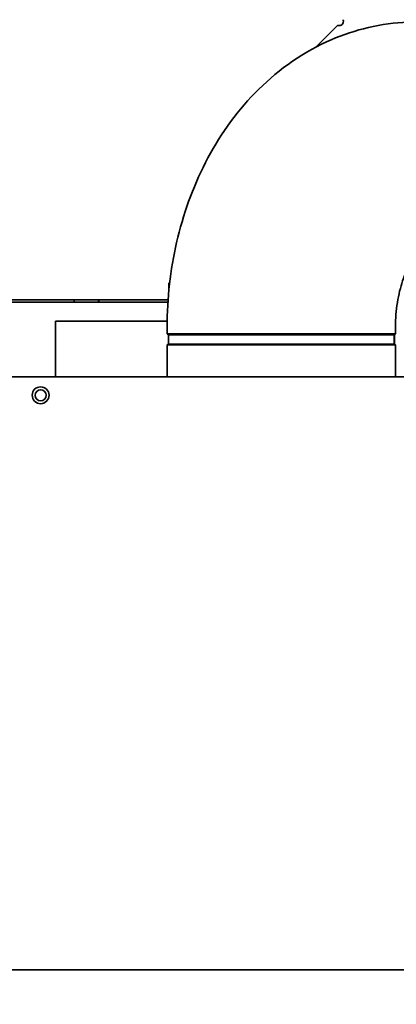
# Model space of a CAD drawing. Units: inches. Extents: x 26 to 322, y 24 to 207.
# Drawn here: x 144 to 151, y 162 to 182 of the extents above; entities that cross this region are included whole.
import ezdxf

# ---------------------------------------------------------------- set-up
doc = ezdxf.new("R2010")
doc.units = ezdxf.units.IN
doc.header["$LTSCALE"] = 20
doc.header["$MEASUREMENT"] = 0
doc.layers.add('Dimension (ANSI)', color=7, linetype='Continuous', lineweight=25)
doc.layers.add('Visible (ANSI)', color=7, linetype='Continuous', lineweight=35)
doc.styles.add('Note Text (ANSI)', font='tahoma.ttf')
doc.dimstyles.new('Default (ANSI)', dxfattribs={"dimscale": 20, "dimtxt": 0.08, "dimasz": 0.098425, "dimexe": 0.0625, "dimexo": 0.0625, "dimgap": 0.031496, "dimtad": 0, "dimtih": 1, "dimtoh": 1, "dimdec": 5, "dimrnd": 1e-08, "dimzin": 3, "dimdsep": 46, "dimlunit": 5, "dimtxsty": 'Note Text (ANSI)', "dimcen": 0.09, "dimdle": 0.393701, "dimclrd": 256, "dimclre": 256, "dimclrt": 256, "dimadec": 0, "dimazin": 1, "dimtfac": 1.5, "dimtofl": 0, "dimtmove": 0, "dimatfit": 3, "dimfxl": 0, "dimfrac": 2, "dimtolj": 1, "dimtzin": 4, "dimlwd": -1, "dimlwe": -1, "dimarcsym": 0})

# ---------------------------------------------------------------- blocks, each defined once
blk = doc.blocks.new('*D48')
at = {"layer": 'Defpoints', "color": 0}
for p in [(154.482, 188.38), (113.407, 132.074), (129.471, 132.074)]:
    blk.add_point(p, dxfattribs=at)
at = {"layer": 'Dimension (ANSI)'}
for p, q in [((153.232, 188.38), (112.157, 188.38)), ((113.407, 186.411), (113.407, 167.98)), ((113.407, 134.042), (113.407, 161.888)), ((128.221, 132.074), (112.157, 132.074))]:
    blk.add_line(p, q, dxfattribs=at)
for points in [[(113.079, 186.411), (113.735, 186.411), (113.407, 188.38)], [(113.079, 134.042), (113.735, 134.042), (113.407, 132.074)]]:
    blk.add_solid(points, dxfattribs=at)
at = {"layer": 'Dimension (ANSI)', "insert": (113.407, 164.934), "char_height": 1.6, "attachment_point": 5, "style": 'Note Text (ANSI)'}
blk.add_mtext('\\A1; 56 5/16\\P[1430]', dxfattribs=at)

msp = doc.modelspace()

# ---------------------------------------------------------------- linework, layer by layer
at = {"layer": 'Visible (ANSI)'}
for p, q in [((149.9398198, 181.7275104), (149.5152099, 181.3029005)), ((146.6153869, 176.6333252), (146.6153869, 176.4984144)), ((146.6281148, 176.6229198), (146.6281148, 176.6333252)), ((143.1467595, 176.3293252), (146.6014589, 176.3293252)), ((146.598266, 176.2822648), (143.1692357, 176.2822354)), ((144.7467723, 176.2822489), (144.7467723, 176.3293252)), ((145.2297352, 176.3293252), (145.2297352, 176.2822531)), ((145.2343939, 176.2822531), (145.2343939, 176.3293252)), ((144.3810018, 175.907227), (144.5610018, 175.907227)), ((144.3810018, 175.9072062), (144.3810018, 175.907227)), ((144.3810018, 175.9072062), (144.3810018, 174.8095133)), ((144.5610018, 175.907227), (144.5610018, 175.9072062)), ((145.0610018, 175.9072019), (146.5833709, 175.9072019)), ((146.5833709, 175.9072003), (145.0610018, 175.9072003)), ((146.5825423, 175.6535783), (146.5825423, 175.7953252)), ((146.5825423, 175.6535783), (151.0825423, 175.6535783)), ((146.6076626, 175.6390752), (146.5825423, 175.6535783)), ((151.0574221, 175.6390752), (151.0825423, 175.6535783)), ((151.0825423, 175.6535783), (151.0825423, 175.7953252)), ((146.6076626, 175.4515752), (146.5825423, 175.437072)), ((146.6076626, 175.6390752), (150.4057699, 175.6390752)), ((146.6076626, 175.4515752), (146.6076626, 175.6390752)), ((151.0574221, 175.4515752), (146.6076626, 175.4515752)), ((150.4057699, 175.6390752), (151.0574221, 175.6390752)), ((151.0574221, 175.4515752), (151.0574221, 175.6390752)), ((151.0574221, 175.4515752), (151.0825423, 175.437072)), ((151.0612397, 175.4493711), (151.061238, 175.6412783)), ((151.0825423, 175.437072), (146.5825423, 175.437072)), ((146.5825423, 174.8095133), (146.5825423, 175.437072)), ((151.0825423, 174.8095133), (151.0825423, 175.437072)), ((136.0683909, 174.8095133), (178.1063909, 174.8095133)), ((182.7880159, 163.1350053), (131.3867659, 163.1350053))]:
    msp.add_line(p, q, dxfattribs=at)
for radius in [0.166, 0.109]:
    msp.add_circle((144.0873909, 174.4470133), radius, dxfattribs=at)
for centre, radius, start, end in [((149.9454767, 181.7218536), 0.008, 70.8560167, 135), ((149.9749915, 181.8068763), 0.082, 250.8560167, 19.1439833), ((150.0600143, 181.8363912), 0.008, 135, 199.1439833)]:
    msp.add_arc(centre, radius, start, end, dxfattribs=at)
for centre, major_axis, ratio, start_param, end_param in [((146.7037752, 176.6333252), (0, -0.125), 0.7071067812, 4.4678731065, 4.7123889804), ((146.7165032, 176.6333252), (0, 0.125), 0.7071067812, 1.180535538, 1.5707963268), ((145.0610018, 175.9072062), (-0.68, 0), 0.00001, 0.0000071221, 1.5707963268), ((145.0610018, 175.9072062), (-0.5, 0), 0.00001, 6.283166402, 7.853972183)]:
    msp.add_ellipse(centre, major_axis=major_axis, ratio=ratio, start_param=start_param, end_param=end_param, dxfattribs=at)
for points, knots in [([(146.5825423, 175.7953252), (146.5825423, 176.3546324), (146.6444707, 176.9139585), (146.894441, 178.0019547), (147.0823747, 178.5308527), (147.5928723, 179.5245354), (147.915805, 179.9901179), (148.7105567, 180.8067144), (149.1848566, 181.1579215), (150.1911727, 181.6203296), (150.7060816, 181.7553223), (151.3154661, 181.7927347), (151.3998293, 181.7953252), (151.4841928, 181.7953252)], [6.2831853072, 6.2831853072, 6.2831853072, 6.2831853072, 6.5973445725, 6.5973445725, 6.9115038379, 6.9115038379, 7.2256631033, 7.2256631033, 7.5398223686, 7.5398223686, 7.8105969333, 7.8105969333, 7.853981634, 7.853981634, 7.853981634, 7.853981634]), ([(151.0825423, 175.7953252), (151.0825423, 175.957826), (151.095755, 176.1202996), (151.1454446, 176.4262057), (151.1816557, 176.5697709), (151.2673763, 176.8213887), (151.31646, 176.9302435), (151.4140774, 177.1060227), (151.4625078, 177.1737121), (151.5450631, 177.270709), (151.5783323, 177.298499), (151.6031593, 177.3165324), (151.6073977, 177.3188395), (151.6073977, 177.3188395)], [6.2831853072, 6.2831853072, 6.2831853072, 6.2831853072, 6.508984463, 6.508984463, 6.7321600875, 6.7321600875, 6.9489421302, 6.9489421302, 7.1607385431, 7.1607385431, 7.3795005333, 7.3795005333, 7.4862451697, 7.4862451697, 7.4862451697, 7.4862451697])]:
    msp.add_open_spline(points, degree=3, knots=knots, dxfattribs=at)

# ---------------------------------------------------------------- dimensions: what is measured, and where the dimension line sits
at = {"layer": 'Dimension (ANSI)'}
dim = msp.add_linear_dim(base=(113.4067952, 132.0739502), p1=(154.4823909, 188.3799502), p2=(129.4707659, 132.0739502), angle=90, text=' <>\\X[1430]', dimstyle='Default (ANSI)', override={"dimdec": 5, "dimpost": '\\X', "dimtp": 0, "dimtm": 0, "dimtdec": 2, "dimatfit": 1}, dxfattribs=at)
dim.commit()
dim.dimension.update_dxf_attribs({"geometry": '*D48', "text_midpoint": (113.4067952, 164.9337121), "dimtype": 160})

doc.saveas('drawing.dxf')
